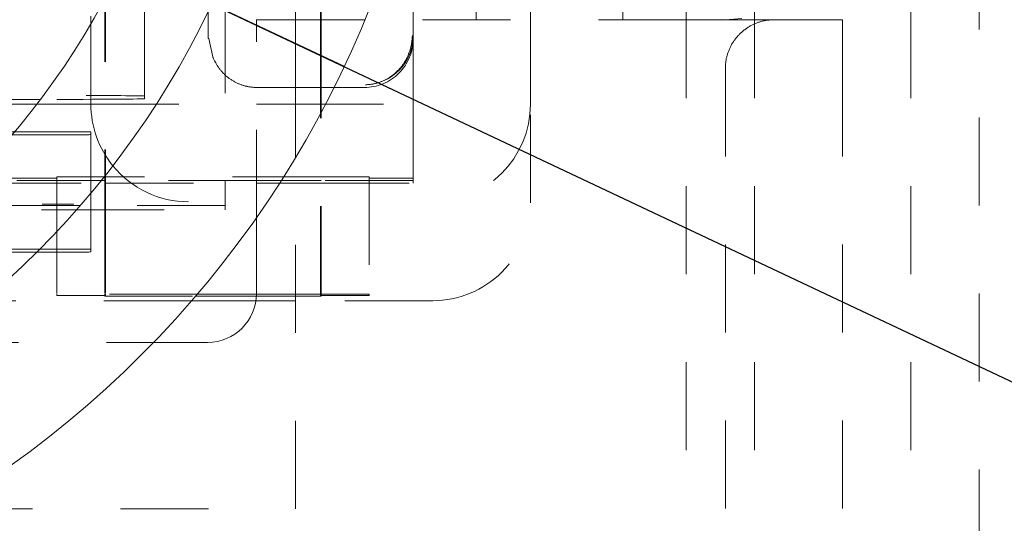
# Model space of a CAD drawing. Units: millimetres. Extents: x 1320 to 1872, y 60 to 774.
# Drawn here: x 1774 to 1784, y 671 to 677 of the extents above; entities that cross this region are included whole.
import ezdxf

# ---------------------------------------------------------------- set-up
doc = ezdxf.new("R2010")
doc.units = ezdxf.units.MM
for name, pattern in [('_..__..__..__.._', [1.8, 0.9, -0.9]), ('______..__..__..', [7.2, 2.7, -0.9, 0.9, -0.9, 0.9, -0.9]), ('________________', [0])]:
    doc.linetypes.add(name, pattern=pattern)
doc.layers.add('Ansichten', color=7, linetype='Continuous')
doc.layers.add('Maße', color=7, linetype='Continuous')
doc.dimstyles.get("Standard").update_dxf_attribs({"dimtxt": 0.18, "dimasz": 0.18, "dimexe": 0.18, "dimexo": 0.0625, "dimgap": 0.09, "dimtad": 0, "dimtih": 1, "dimtoh": 1, "dimdec": 4, "dimzin": 0, "dimdsep": 46, "dimtxsty": 'Standard', "dimcen": 0.09, "dimadec": 0, "dimazin": 0, "dimtfac": 1, "dimtdec": 4, "dimtofl": 0, "dimtmove": 0, "dimatfit": 3, "dimfxl": 0, "dimtolj": 1, "dimtzin": 0, "dimarcsym": 0})

# ---------------------------------------------------------------- blocks, each defined once
blk = doc.blocks.new('*D1')
at = {"layer": 'Defpoints', "color": 0}
for p in [(1758.003, 684.983), (1776.997, 676.026)]:
    blk.add_point(p, dxfattribs=at)
at = {"layer": 'Maße', "color": 0, "lineweight": -2}
for p, q in [((1758.003, 684.983), (1841.215, 645.743)), ((1776.997, 676.026), (1768.857, 679.865))]:
    blk.add_line(p, q, dxfattribs=at)
at = {"layer": 'Maße', "color": 0}
blk.add_solid([(1769.71, 681.674), (1768.004, 678.056), (1758.003, 684.983)], dxfattribs=at)
at = {"layer": 'Maße', "color": 0, "insert": (1831.585, 657.017), "char_height": 12, "attachment_point": 5, "rotation": 334.7529}
blk.add_mtext('\\A1;%%c21', dxfattribs=at)
blk = doc.blocks.new('@725')
at = {"layer": 'Maße', "color": 212, "linetype": '_..__..__..__.._', "lineweight": 9}
for p, q in [((1783.5, 711.504), (1783.5, 650.504)), ((1781.2, 650.504), (1781.2, 692.904)), ((1782.8, 650.504), (1782.8, 692.904)), ((1780.5, 650.504), (1780.5, 683.954)), ((1774.405, 675.643), (1774.405, 682.093)), ((1775.605, 682.09), (1775.605, 676.34)), ((1777.705, 676.505), (1777.705, 682.09)), ((1778.905, 676.505), (1778.905, 682.093)), ((1775.78, 682.054), (1775.78, 674.604)), ((1774.955, 675.724), (1774.955, 679.374)), ((1779.85, 676.505), (1779.85, 677.755)), ((1774.547, 676.976), (1774.547, 674.604)), ((1774.555, 676.976), (1774.555, 674.916)), ((1776.755, 676.505), (1776.755, 676.959)), ((1776.763, 676.505), (1776.763, 676.959)), ((1778.35, 676.779), (1778.35, 676.505)), ((1776.1, 674.48), (1776.1, 676.505)), ((1776.5, 676.505), (1776.1, 676.505)), ((1776.755, 675.812), (1776.755, 676.505)), ((1776.763, 675.812), (1776.763, 676.505)), ((1780.5, 676.505), (1777.208, 676.505)), ((1777.705, 676.34), (1777.705, 676.505)), ((1778.905, 675.643), (1778.905, 676.505)), ((1781.4, 676.505), (1780.5, 676.505)), ((1780.862, 676.5), (1781.069, 676.516)), ((1781.4, 676.505), (1782.1, 676.505)), ((1782.1, 676.505), (1782.1, 676.005)), ((1775.605, 676.34), (1775.605, 676.312)), ((1777.705, 676.312), (1777.705, 676.34)), ((1775.614, 676.312), (1775.654, 676.124)), ((1777.705, 675.643), (1777.705, 676.312)), ((1780.9, 676.005), (1780.9, 658.005)), ((1782.1, 676.005), (1782.1, 658.005)), ((1774.955, 675.724), (1774.955, 675.697)), ((1776.085, 675.812), (1776.104, 675.812)), ((1776.104, 675.812), (1776.107, 675.812)), ((1776.5, 675.812), (1776.105, 675.812)), ((1776.107, 675.812), (1776.114, 675.812)), ((1776.893, 675.812), (1776.5, 675.812)), ((1776.755, 675.545), (1776.755, 675.812)), ((1776.763, 673.699), (1776.763, 675.812)), ((1777.205, 675.812), (1776.893, 675.812)), ((1773.878, 675.689), (1769.155, 675.678)), ((1771.705, 675.643), (1774.405, 675.643)), ((1774.405, 675.643), (1774.405, 675.627)), ((1774.405, 675.643), (1776.1, 675.643)), ((1776.1, 675.643), (1776.5, 675.643)), ((1776.5, 675.643), (1777.705, 675.643)), ((1777.705, 675.643), (1777.705, 674.885)), ((1778.905, 674.631), (1778.905, 675.643)), ((1776.755, 673.699), (1776.755, 675.545)), ((1771.705, 675.36), (1773.905, 675.36)), ((1773.905, 675.328), (1773.405, 675.328)), ((1774.405, 674.604), (1774.405, 675.357)), ((1776.5, 671.504), (1776.5, 675.096)), ((1774.555, 674.916), (1774.555, 674.604)), ((1773.405, 674.885), (1774.055, 674.885)), ((1774.547, 674.862), (1773.405, 674.862)), ((1773.405, 674.832), (1774.547, 674.832)), ((1774.055, 674.899), (1776.1, 674.899)), ((1774.055, 674.899), (1774.055, 674.604)), ((1774.555, 674.862), (1774.547, 674.862)), ((1774.547, 674.832), (1774.555, 674.832)), ((1776.1, 674.862), (1774.555, 674.862)), ((1774.555, 674.832), (1776.1, 674.832)), ((1776.1, 674.899), (1776.5, 674.899)), ((1776.5, 674.862), (1776.1, 674.862)), ((1776.1, 674.832), (1776.5, 674.832)), ((1776.5, 674.899), (1777.255, 674.899)), ((1776.755, 674.862), (1776.5, 674.862)), ((1776.5, 674.832), (1776.755, 674.832)), ((1776.763, 674.862), (1776.755, 674.862)), ((1776.755, 674.832), (1776.763, 674.832)), ((1777.705, 674.862), (1776.763, 674.862)), ((1776.763, 674.832), (1777.705, 674.832)), ((1777.255, 674.899), (1777.255, 673.699)), ((1777.255, 674.885), (1777.705, 674.885)), ((1777.705, 674.862), (1777.705, 674.885)), ((1777.705, 674.832), (1777.705, 674.862)), ((1773.905, 674.62), (1774.23, 674.62)), ((1774.296, 674.604), (1768.5, 674.604)), ((1768.5, 674.559), (1774.257, 674.559)), ((1774.055, 674.604), (1774.055, 673.699)), ((1774.257, 674.559), (1775.78, 674.559)), ((1775.78, 674.604), (1774.296, 674.604)), ((1774.405, 674.157), (1774.405, 674.604)), ((1774.547, 674.604), (1774.547, 673.699)), ((1774.555, 674.604), (1774.555, 673.699)), ((1775.78, 674.559), (1775.78, 674.604)), ((1776.1, 673.705), (1776.1, 674.48)), ((1773.883, 674.16), (1769.655, 674.16)), ((1769.655, 674.128), (1773.851, 674.128)), ((1773.851, 674.128), (1773.905, 674.128)), ((1773.905, 674.16), (1773.883, 674.16)), ((1774.405, 674.13), (1774.405, 674.157)), ((1775.438, 673.631), (1773.31, 673.631)), ((1775.496, 673.699), (1774.055, 673.699)), ((1774.055, 673.699), (1774.055, 673.685)), ((1774.547, 673.699), (1774.547, 673.677)), ((1774.547, 673.677), (1775.477, 673.677)), ((1774.555, 673.699), (1774.555, 673.683)), ((1774.555, 673.683), (1774.555, 673.678)), ((1776.095, 673.631), (1775.438, 673.631)), ((1775.477, 673.677), (1776.099, 673.677)), ((1776.1, 673.699), (1775.496, 673.699)), ((1776.5, 673.631), (1776.095, 673.631)), ((1776.099, 673.677), (1776.5, 673.677)), ((1776.5, 673.699), (1776.1, 673.699)), ((1777.255, 673.699), (1776.5, 673.699)), ((1776.5, 673.677), (1776.763, 673.677)), ((1777.905, 673.631), (1776.5, 673.631)), ((1776.755, 673.683), (1776.755, 673.699)), ((1776.755, 673.678), (1776.755, 673.683)), ((1776.763, 673.677), (1776.763, 673.699)), ((1777.255, 673.685), (1777.255, 673.699)), ((1772.765, 673.205), (1775.048, 673.205)), ((1775.048, 673.205), (1775.6, 673.205)), ((1772.908, 671.504), (1776.5, 671.504))]:
    blk.add_line(p, q, dxfattribs=at)
at = {"layer": 'Maße', "color": 7, "linetype": '________________', "lineweight": 9}
for p, q in [((1776.5, 675.096), (1776.5, 680.504)), ((1777.208, 676.505), (1776.5, 676.505))]:
    blk.add_line(p, q, dxfattribs=at)
at = {"layer": 'Maße', "color": 212, "linetype": '_..__..__..__.._', "lineweight": 9, "extrusion": (0, 0, -1)}
blk.add_lwpolyline([(-1780.9, 676.005), (-1780.9, 676.013), (-1780.9, 676.022), (-1780.901, 676.03), (-1780.901, 676.039), (-1780.902, 676.048), (-1780.903, 676.056), (-1780.904, 676.065), (-1780.905, 676.073), (-1780.906, 676.081), (-1780.907, 676.09), (-1780.909, 676.098), (-1780.91, 676.107), (-1780.912, 676.115), (-1780.914, 676.123), (-1780.916, 676.132), (-1780.919, 676.14), (-1780.921, 676.148), (-1780.923, 676.156), (-1780.926, 676.164), (-1780.929, 676.172), (-1780.932, 676.18), (-1780.935, 676.188), (-1780.938, 676.196), (-1780.941, 676.204), (-1780.945, 676.212), (-1780.948, 676.22), (-1780.952, 676.227), (-1780.956, 676.235), (-1780.96, 676.242), (-1780.964, 676.25), (-1780.968, 676.257), (-1780.973, 676.265), (-1780.977, 676.272), (-1780.982, 676.279), (-1780.987, 676.286), (-1780.992, 676.293), (-1780.996, 676.3), (-1781.002, 676.307), (-1781.007, 676.314), (-1781.012, 676.32), (-1781.018, 676.327), (-1781.023, 676.333), (-1781.029, 676.34), (-1781.035, 676.346), (-1781.04, 676.352), (-1781.046, 676.358), (-1781.053, 676.364), (-1781.059, 676.37), (-1781.065, 676.376), (-1781.071, 676.382), (-1781.078, 676.387), (-1781.084, 676.393), (-1781.091, 676.398), (-1781.098, 676.403), (-1781.105, 676.408), (-1781.112, 676.413), (-1781.119, 676.418), (-1781.126, 676.423), (-1781.133, 676.428), (-1781.14, 676.432), (-1781.148, 676.436), (-1781.155, 676.441), (-1781.162, 676.445), (-1781.17, 676.449), (-1781.178, 676.453), (-1781.185, 676.456), (-1781.193, 676.46), (-1781.201, 676.463), (-1781.209, 676.467), (-1781.217, 676.47), (-1781.225, 676.473), (-1781.233, 676.476), (-1781.241, 676.479), (-1781.249, 676.481), (-1781.257, 676.484), (-1781.265, 676.486), (-1781.273, 676.489), (-1781.282, 676.491), (-1781.29, 676.493), (-1781.298, 676.494), (-1781.307, 676.496), (-1781.315, 676.498), (-1781.323, 676.499), (-1781.332, 676.5), (-1781.34, 676.501), (-1781.349, 676.502), (-1781.357, 676.503), (-1781.366, 676.504), (-1781.374, 676.504), (-1781.383, 676.505), (-1781.391, 676.505), (-1781.4, 676.505)], dxfattribs=at)
at = {"layer": 'Maße', "color": 212, "linetype": '_..__..__..__.._', "lineweight": 9}
for points in [[(1777.218, 675.84), (1777.223, 675.84), (1777.23, 675.84), (1777.237, 675.841), (1777.245, 675.841), (1777.252, 675.842), (1777.259, 675.843), (1777.267, 675.844), (1777.274, 675.845), (1777.282, 675.846), (1777.29, 675.847), (1777.297, 675.849), (1777.305, 675.85), (1777.312, 675.852), (1777.32, 675.854), (1777.327, 675.855), (1777.335, 675.857), (1777.342, 675.86), (1777.35, 675.862), (1777.357, 675.864), (1777.363, 675.867), (1777.37, 675.869), (1777.377, 675.872), (1777.384, 675.874), (1777.391, 675.877), (1777.398, 675.88), (1777.404, 675.883), (1777.411, 675.886), (1777.418, 675.889), (1777.424, 675.893), (1777.431, 675.896), (1777.438, 675.9), (1777.444, 675.904), (1777.451, 675.908), (1777.458, 675.912), (1777.464, 675.916), (1777.471, 675.92), (1777.477, 675.925), (1777.484, 675.929), (1777.49, 675.934), (1777.496, 675.939), (1777.503, 675.944), (1777.509, 675.949), (1777.515, 675.954), (1777.521, 675.959), (1777.526, 675.964), (1777.532, 675.969), (1777.537, 675.974), (1777.542, 675.979), (1777.548, 675.985), (1777.553, 675.99), (1777.559, 675.996), (1777.564, 676.002), (1777.569, 676.008), (1777.574, 676.014), (1777.579, 676.02), (1777.583, 676.026), (1777.588, 676.031), (1777.592, 676.037), (1777.596, 676.043), (1777.6, 676.049), (1777.605, 676.055), (1777.609, 676.061), (1777.613, 676.068), (1777.617, 676.075), (1777.621, 676.082), (1777.625, 676.089), (1777.629, 676.096), (1777.633, 676.103), (1777.637, 676.109), (1777.64, 676.116), (1777.643, 676.122), (1777.646, 676.129), (1777.649, 676.136), (1777.652, 676.142), (1777.655, 676.15), (1777.658, 676.157), (1777.661, 676.165), (1777.664, 676.173), (1777.667, 676.18), (1777.669, 676.188), (1777.672, 676.196), (1777.674, 676.203), (1777.676, 676.21), (1777.678, 676.217), (1777.68, 676.224), (1777.681, 676.232), (1777.683, 676.239), (1777.685, 676.246), (1777.686, 676.253), (1777.687, 676.26), (1777.688, 676.267), (1777.69, 676.274), (1777.691, 676.281), (1777.692, 676.288), (1777.692, 676.295), (1777.693, 676.303), (1777.694, 676.31), (1777.695, 676.318), (1777.695, 676.325), (1777.695, 676.333), (1777.696, 676.34)], [(1775.654, 676.124), (1775.655, 676.12), (1775.658, 676.114), (1775.662, 676.106), (1775.665, 676.099), (1775.668, 676.092), (1775.672, 676.084), (1775.676, 676.077), (1775.679, 676.07), (1775.683, 676.063), (1775.687, 676.057), (1775.691, 676.05), (1775.694, 676.044), (1775.698, 676.038), (1775.702, 676.032), (1775.706, 676.026), (1775.711, 676.019), (1775.715, 676.013), (1775.72, 676.006), (1775.725, 676), (1775.73, 675.994), (1775.735, 675.988), (1775.74, 675.982), (1775.744, 675.976), (1775.749, 675.971), (1775.754, 675.966), (1775.759, 675.96), (1775.764, 675.955), (1775.769, 675.95), (1775.774, 675.945), (1775.78, 675.939), (1775.786, 675.934), (1775.791, 675.929), (1775.797, 675.924), (1775.803, 675.919), (1775.809, 675.915), (1775.815, 675.91), (1775.821, 675.905), (1775.828, 675.901), (1775.834, 675.896), (1775.841, 675.892), (1775.847, 675.887), (1775.854, 675.883), (1775.861, 675.879), (1775.867, 675.875), (1775.874, 675.871), (1775.881, 675.867), (1775.888, 675.864), (1775.895, 675.86), (1775.902, 675.857), (1775.909, 675.854), (1775.915, 675.851), (1775.922, 675.848), (1775.929, 675.845), (1775.936, 675.843), (1775.943, 675.84), (1775.95, 675.838), (1775.958, 675.835), (1775.965, 675.833), (1775.972, 675.831), (1775.979, 675.829), (1775.986, 675.827), (1775.993, 675.825), (1776, 675.824), (1776.006, 675.822), (1776.013, 675.821), (1776.02, 675.82), (1776.028, 675.818), (1776.035, 675.817), (1776.043, 675.816), (1776.05, 675.815), (1776.058, 675.814), (1776.065, 675.814), (1776.073, 675.813), (1776.079, 675.813), (1776.085, 675.812)]]:
    blk.add_lwpolyline(points, dxfattribs=at)
at = {"layer": 'Maße', "color": 7, "linetype": '________________', "lineweight": 9, "extrusion": (0, 0, -1)}
for radius in [10.5, 9]:
    blk.add_circle((-1767.5, 680.504), radius, dxfattribs=at)
at = {"layer": 'Maße', "color": 7, "linetype": '________________', "lineweight": 9}
blk.add_circle((1767.5, 680.504), 8, dxfattribs=at)
at = {"layer": 'Maße', "color": 212, "linetype": '_..__..__..__.._', "lineweight": 9}
blk.add_arc((1775.6, 673.705), 0.5, 270, 0, dxfattribs=at)
at = {"layer": 'Maße', "color": 212, "linetype": '_..__..__..__.._', "lineweight": 9, "extrusion": (0, 0, -1)}
for centre, major_axis, ratio, start_param, end_param in [((1777.205, 676.34), (0.5, 0), 0.99999, 0, 1.545089), ((1777.205, 676.34), (-0.5, 0), 0.004538, 2.948505, 3.141593), ((1776.105, 676.312), (-0.5, 0), 0.004538, 6.090098, 6.283185), ((1772.955, 675.724), (-2, 0), 0.004538, 1.370083, 3.141593), ((1772.955, 675.697), (-2, 0), 0.004538, 3.141593, 4.232423), ((1775.405, 675.643), (1, 0), 0.99999, 2.458374, 3.141593), ((1777.905, 675.643), (1, 0), 0.99999, 0, 1.570796), ((1775.405, 675.643), (1, 0), 0.99999, 1.570796, 2.458374), ((1774.055, 673.683), (-0.5, 0), 0.004538, 1.570796, 3.141593), ((1774.055, 673.678), (-0.5, 0), 0.004538, 3.141593, 3.319886), ((1777.255, 673.683), (-0.5, 0), 0.004538, 0, 1.570796), ((1777.255, 673.678), (-0.5, 0), 0.004538, 6.104892, 6.283185)]:
    blk.add_ellipse(centre, major_axis=major_axis, ratio=ratio, start_param=start_param, end_param=end_param, dxfattribs=at)
at = {"layer": 'Maße', "color": 212, "linetype": '_..__..__..__.._', "lineweight": 9}
for centre, major_axis, ratio, start_param, end_param in [((1777.205, 676.312), (-0.5, 0), 0.99999, 1.570796, 3.141593), ((1773.905, 675.357), (0.5, 0), 0.004538, 0, 1.570796), ((1773.905, 675.33), (0.5, 0), 0.004538, 4.712389, 6.283185), ((1777.905, 674.631), (-1, 0), 0.99999, 1.570796, 3.141593), ((1773.905, 674.157), (0.5, 0), 0.004538, 0, 1.570796), ((1773.905, 674.13), (0.5, 0), 0.004538, 4.712389, 6.283185)]:
    blk.add_ellipse(centre, major_axis=major_axis, ratio=ratio, start_param=start_param, end_param=end_param, dxfattribs=at)

msp = doc.modelspace()

# ---------------------------------------------------------------- block references
at = {"layer": 'Ansichten', "color": 7, "linetype": '______..__..__..', "lineweight": 9}
msp.add_blockref('@725', (0, 0), dxfattribs=at)

# ---------------------------------------------------------------- dimensions: what is measured, and where the dimension line sits
at = {"layer": 'Maße', "color": 5}
dim = msp.add_diameter_dim_2p(p1=(1776.997, 676.026), p2=(1758.003, 684.983), dimstyle='Standard', override={"dimtxt": 12, "dimasz": 12, "dimtad": 1, "dimjust": 0, "dimtih": 0, "dimtoh": 0, "dimdec": 2, "dimlfac": 1, "dimzin": 8, "dimsah": 1, "dimse1": 0, "dimse2": 0, "dimsd1": 0, "dimsd2": 0, "dimadec": 2, "dimazin": 2, "dimtol": 0, "dimtp": 0, "dimtm": 0, "dimtfac": 0.5, "dimtzin": 8}, dxfattribs=at)
dim.commit()
dim.dimension.update_dxf_attribs({"geometry": '*D1', "text_midpoint": (1828.988, 651.509), "dimtype": 163})

doc.saveas('drawing.dxf')
